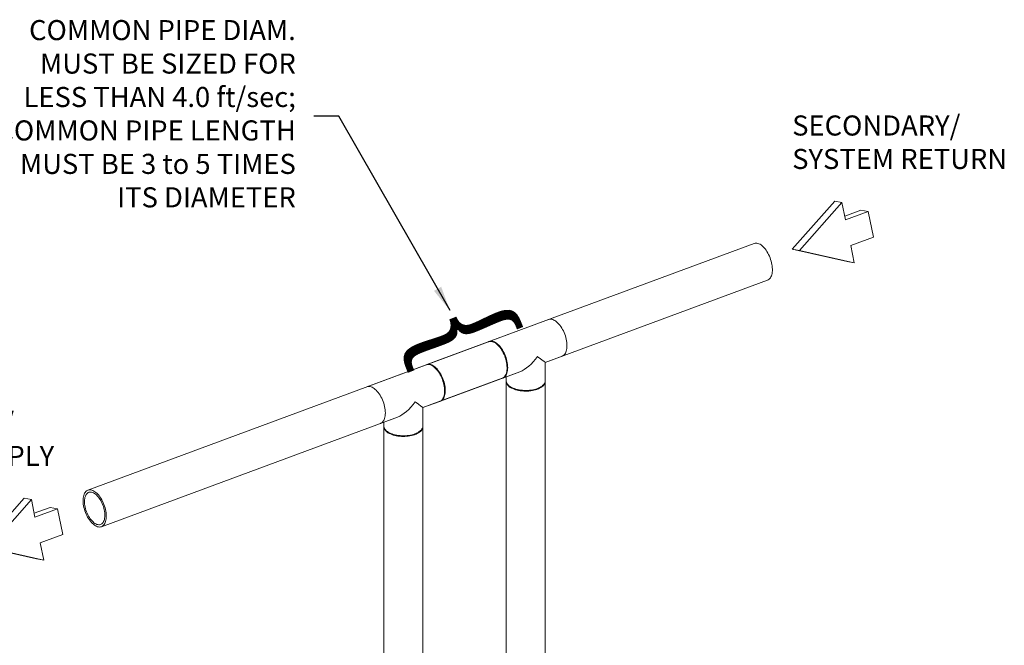
# Model space of a CAD drawing. Extents: x 6.44 to 15.8, y 3.95 to 10.64.
# Drawn here: x 11.39 to 15.8, y 7.83 to 10.64 of the extents above; entities that cross this region are included whole.
import ezdxf

# ---------------------------------------------------------------- set-up
doc = ezdxf.new("R2010")
doc.units = 0
doc.header["$LTSCALE"] = 0.2
doc.header["$MEASUREMENT"] = 0
doc.styles.add('SIM1', font='ROMANS')
doc.dimstyles.get("Standard").update_dxf_attribs({"dimtxt": 0.18, "dimasz": 0.18, "dimexe": 0.18, "dimexo": 0.0625, "dimgap": 0.09, "dimtad": 0, "dimtih": 1, "dimtoh": 1, "dimdec": 4, "dimzin": 0, "dimdsep": 46, "dimtxsty": 'Standard', "dimcen": 0.09, "dimadec": 0, "dimazin": 0, "dimtfac": 1, "dimtdec": 4, "dimtofl": 0, "dimtmove": 0, "dimatfit": 3, "dimfxl": 1, "dimtolj": 1, "dimtzin": 0, "dimarcsym": 0})

# ---------------------------------------------------------------- blocks, each defined once
blk = doc.blocks.new('A$C65FE13A4')
at = {"color": 7, "linetype": 'Continuous', "lineweight": 18}
for p, q in [((6.617, 5.4657), (6.4268, 5.2503)), ((6.6496, 5.4597), (6.4595, 5.2443)), ((6.6496, 5.4597), (6.617, 5.4657)), ((6.6656, 5.3816), (6.6496, 5.4597)), ((6.7343, 5.4247), (6.6622, 5.3983)), ((6.7669, 5.4187), (6.6656, 5.3816)), ((6.7669, 5.4187), (6.7343, 5.4247)), ((6.7905, 5.3035), (6.7669, 5.4187)), ((6.6891, 5.2664), (6.7905, 5.3035)), ((6.2552, 5.2758), (4.7881, 4.7325)), ((6.705, 5.1883), (6.6891, 5.2664)), ((6.4595, 5.2443), (6.4268, 5.2503)), ((6.4268, 5.2503), (6.6723, 5.1943)), ((6.4595, 5.2443), (6.705, 5.1883)), ((6.705, 5.1883), (6.6723, 5.1943)), ((5.3188, 4.7424), (6.3159, 5.1117)), ((5.3339, 4.9346), (5.068, 4.8361)), ((5.0651, 4.8351), (3.2678, 4.1694)), ((5.0651, 4.8351), (4.7881, 4.7325)), ((5.3188, 4.7424), (5.3946, 4.7705)), ((4.7852, 4.7314), (4.5194, 4.6329)), ((5.3188, 4.6601), (5.3188, 4.7424)), ((4.8489, 4.5683), (5.2046, 4.7001)), ((5.1288, 4.672), (5.2046, 4.7001)), ((4.7702, 4.5392), (5.1259, 4.671)), ((4.8489, 4.5683), (5.1259, 4.671)), ((5.1438, 4.6776), (5.1438, 4.6601)), ((5.1438, 4.6569), (5.1438, 0.4392)), ((5.3188, 0.4392), (5.3188, 4.6569)), ((5.1599, 4.6348), (5.1628, 4.6327)), ((5.2998, 4.6327), (5.3028, 4.6348)), ((4.7702, 4.5392), (4.846, 4.5673)), ((4.7702, 4.4569), (4.7702, 4.5392)), ((3.3286, 4.0053), (4.656, 4.4969)), ((4.5801, 4.4688), (4.656, 4.4969)), ((4.5952, 4.4744), (4.5952, 4.4569)), ((4.5952, 4.4537), (4.5952, 2.4337)), ((4.6112, 4.4316), (4.6142, 4.4295)), ((4.7512, 4.4295), (4.7541, 4.4316)), ((4.7702, 2.4337), (4.7702, 4.4537)), ((2.9815, 4.1327), (2.7913, 3.9173)), ((3.0142, 4.1267), (2.824, 3.9113)), ((3.0142, 4.1267), (2.9815, 4.1327)), ((3.0301, 4.0487), (3.0142, 4.1267)), ((3.0988, 4.0918), (3.0267, 4.0654)), ((3.1315, 4.0858), (3.0301, 4.0487)), ((3.1315, 4.0858), (3.0988, 4.0918)), ((3.155, 3.9705), (3.1315, 4.0858)), ((3.0536, 3.9334), (3.155, 3.9705)), ((3.0695, 3.8554), (3.0536, 3.9334)), ((2.7913, 3.9173), (3.0369, 3.8614)), ((2.824, 3.9113), (3.0695, 3.8554)), ((3.0695, 3.8554), (3.0369, 3.8614))]:
    blk.add_line(p, q, dxfattribs=at)
at = {"color": 7, "linetype": 'Continuous', "lineweight": 18, "flags": 128}
for points in [[(6.2552, 5.2758), (6.2559, 5.276), (6.2599, 5.277), (6.264, 5.2773), (6.2684, 5.2769), (6.2728, 5.2758), (6.2774, 5.2741), (6.2821, 5.2717), (6.2867, 5.2687), (6.2914, 5.2651), (6.296, 5.2609), (6.3005, 5.2562), (6.3049, 5.251), (6.3092, 5.2453), (6.3133, 5.2392), (6.3171, 5.2327), (6.3207, 5.2259), (6.324, 5.2189), (6.327, 5.2117), (6.3297, 5.2043), (6.332, 5.1968), (6.3339, 5.1893), (6.3354, 5.1818), (6.3366, 5.1745), (6.3373, 5.1673), (6.3376, 5.1603), (6.3375, 5.1535), (6.337, 5.1471), (6.3361, 5.1411), (6.3347, 5.1355), (6.333, 5.1304), (6.3308, 5.1257), (6.3284, 5.1217), (6.3255, 5.1182), (6.3224, 5.1153), (6.3189, 5.113), (6.3159, 5.1117)], [(5.4163, 4.8174), (5.4161, 4.8243), (5.4155, 4.8315), (5.4144, 4.8388), (5.413, 4.8462), (5.4112, 4.8537), (5.409, 4.8612), (5.4064, 4.8686), (5.4035, 4.8759), (5.4002, 4.883), (5.3967, 4.8898), (5.3929, 4.8964), (5.3889, 4.9026), (5.3847, 4.9084), (5.3803, 4.9137), (5.3758, 4.9186), (5.3712, 4.9229), (5.3666, 4.9266), (5.3619, 4.9298), (5.3573, 4.9323), (5.3527, 4.9342), (5.3482, 4.9355), (5.3438, 4.936), (5.3396, 4.9359), (5.3356, 4.9351), (5.3339, 4.9346)], [(5.1259, 4.671), (5.1289, 4.6723), (5.1324, 4.6746), (5.1355, 4.6775), (5.1383, 4.681), (5.1408, 4.685), (5.1429, 4.6897), (5.1447, 4.6948), (5.146, 4.7004), (5.147, 4.7064), (5.1475, 4.7128), (5.1476, 4.7196), (5.1473, 4.7266), (5.1465, 4.7338), (5.1454, 4.7411), (5.1439, 4.7486), (5.1419, 4.7561), (5.1396, 4.7636), (5.137, 4.7709), (5.134, 4.7782), (5.1307, 4.7852), (5.1271, 4.792), (5.1232, 4.7985), (5.1192, 4.8046), (5.1149, 4.8102), (5.1105, 4.8155), (5.106, 4.8202), (5.1014, 4.8244), (5.0967, 4.828), (5.092, 4.831), (5.0874, 4.8333), (5.0828, 4.8351), (5.0783, 4.8361), (5.074, 4.8365), (5.0698, 4.8363), (5.0659, 4.8353), (5.0651, 4.8351)], [(5.0651, 4.8351), (5.0659, 4.8353), (5.0698, 4.8363), (5.074, 4.8365), (5.0783, 4.8361), (5.0828, 4.8351), (5.0874, 4.8333), (5.092, 4.831), (5.0967, 4.828), (5.1014, 4.8244), (5.106, 4.8202), (5.1105, 4.8155), (5.1149, 4.8102), (5.1192, 4.8046), (5.1232, 4.7985), (5.1271, 4.792), (5.1307, 4.7852), (5.134, 4.7782), (5.137, 4.7709), (5.1396, 4.7636), (5.1419, 4.7561), (5.1439, 4.7486), (5.1454, 4.7411), (5.1465, 4.7338), (5.1473, 4.7266), (5.1476, 4.7196), (5.1475, 4.7128), (5.147, 4.7064), (5.146, 4.7004), (5.1447, 4.6948), (5.1429, 4.6897), (5.1408, 4.685), (5.1383, 4.681), (5.1355, 4.6775), (5.1324, 4.6746), (5.1289, 4.6723), (5.1259, 4.671)], [(5.068, 4.8361), (5.0697, 4.8367), (5.0737, 4.8375), (5.078, 4.8376), (5.0823, 4.837), (5.0868, 4.8358), (5.0914, 4.8339), (5.0961, 4.8314), (5.1008, 4.8282), (5.1054, 4.8244), (5.11, 4.8201), (5.1145, 4.8153), (5.1189, 4.8099), (5.1231, 4.8041), (5.1271, 4.7979), (5.1309, 4.7914), (5.1344, 4.7846), (5.1376, 4.7775), (5.1406, 4.7702), (5.1431, 4.7628), (5.1453, 4.7553), (5.1472, 4.7478), (5.1486, 4.7403), (5.1497, 4.733), (5.1503, 4.7259), (5.1505, 4.7189), (5.1503, 4.7123), (5.1497, 4.706), (5.1486, 4.7), (5.1472, 4.6945), (5.1453, 4.6895), (5.1431, 4.685), (5.1406, 4.6811), (5.1376, 4.6777), (5.1344, 4.675), (5.1309, 4.6729), (5.1288, 4.672)], [(5.3946, 4.7705), (5.3967, 4.7714), (5.4002, 4.7735), (5.4035, 4.7762), (5.4064, 4.7795), (5.409, 4.7835), (5.4112, 4.788), (5.413, 4.793), (5.4144, 4.7985), (5.4155, 4.8044), (5.4161, 4.8107), (5.4163, 4.8174)], [(4.8677, 4.6142), (4.8674, 4.6211), (4.8668, 4.6283), (4.8658, 4.6356), (4.8643, 4.643), (4.8625, 4.6505), (4.8603, 4.658), (4.8577, 4.6654), (4.8548, 4.6727), (4.8516, 4.6798), (4.8481, 4.6867), (4.8443, 4.6932), (4.8403, 4.6994), (4.836, 4.7052), (4.8317, 4.7105), (4.8272, 4.7154), (4.8226, 4.7197), (4.8179, 4.7235), (4.8132, 4.7266), (4.8086, 4.7291), (4.804, 4.731), (4.7995, 4.7323), (4.7951, 4.7328), (4.7909, 4.7327), (4.7869, 4.7319), (4.7852, 4.7314)], [(4.7881, 4.7325), (4.7888, 4.7327), (4.7928, 4.7337), (4.7969, 4.7339), (4.8013, 4.7335), (4.8057, 4.7325), (4.8103, 4.7307), (4.815, 4.7284), (4.8196, 4.7254), (4.8243, 4.7218), (4.8289, 4.7176), (4.8335, 4.7129), (4.8379, 4.7076), (4.8421, 4.702), (4.8462, 4.6959), (4.85, 4.6894), (4.8536, 4.6826), (4.8569, 4.6756), (4.8599, 4.6683), (4.8626, 4.6609), (4.8649, 4.6535), (4.8668, 4.646), (4.8684, 4.6385), (4.8695, 4.6312), (4.8702, 4.6239), (4.8705, 4.617), (4.8704, 4.6102), (4.8699, 4.6038), (4.869, 4.5978), (4.8676, 4.5922), (4.8659, 4.5871), (4.8638, 4.5824), (4.8613, 4.5783), (4.8585, 4.5748), (4.8553, 4.572), (4.8518, 4.5697), (4.8489, 4.5683)], [(4.7881, 4.7325), (4.7888, 4.7327), (4.7928, 4.7337), (4.7969, 4.7339), (4.8013, 4.7335), (4.8057, 4.7325), (4.8103, 4.7307), (4.815, 4.7284), (4.8196, 4.7254), (4.8243, 4.7218), (4.8289, 4.7176), (4.8335, 4.7129), (4.8379, 4.7076), (4.8421, 4.702), (4.8462, 4.6959), (4.85, 4.6894), (4.8536, 4.6826), (4.8569, 4.6756), (4.8599, 4.6683), (4.8626, 4.6609), (4.8649, 4.6535), (4.8668, 4.646), (4.8684, 4.6385), (4.8695, 4.6312), (4.8702, 4.6239), (4.8705, 4.617), (4.8704, 4.6102), (4.8699, 4.6038), (4.869, 4.5978), (4.8676, 4.5922), (4.8659, 4.5871), (4.8638, 4.5824), (4.8613, 4.5783), (4.8585, 4.5748), (4.8553, 4.572), (4.8518, 4.5697), (4.8489, 4.5683)], [(5.1438, 4.6601), (5.144, 4.6577), (5.1447, 4.6538), (5.1462, 4.6499), (5.1484, 4.6462), (5.1512, 4.6425), (5.1547, 4.639), (5.1588, 4.6356), (5.1634, 4.6325), (5.1686, 4.6295), (5.1744, 4.6268), (5.1806, 4.6244), (5.1871, 4.6223), (5.1941, 4.6205), (5.2013, 4.619), (5.2088, 4.6178), (5.2165, 4.6169), (5.2243, 4.6164), (5.2321, 4.6163), (5.24, 4.6165), (5.2477, 4.6171), (5.2554, 4.618), (5.2628, 4.6192), (5.27, 4.6208), (5.2769, 4.6227), (5.2834, 4.6249), (5.2895, 4.6274), (5.2951, 4.6301), (5.3002, 4.6331), (5.3048, 4.6363), (5.3088, 4.6397), (5.3121, 4.6432), (5.3148, 4.6469), (5.3168, 4.6507), (5.3181, 4.6546), (5.3188, 4.6585), (5.3188, 4.6601)], [(5.3188, 4.6585), (5.3188, 4.6583), (5.3187, 4.6544), (5.3179, 4.6505), (5.3164, 4.6466), (5.3142, 4.6429), (5.3113, 4.6392), (5.3078, 4.6357), (5.3037, 4.6324), (5.299, 4.6292), (5.2938, 4.6263), (5.288, 4.6236), (5.2818, 4.6212), (5.2752, 4.6191), (5.2683, 4.6173), (5.261, 4.6158), (5.2535, 4.6146), (5.2458, 4.6138), (5.238, 4.6133), (5.2302, 4.6132), (5.2223, 4.6134), (5.2146, 4.614), (5.2069, 4.6149), (5.1995, 4.6162), (5.1923, 4.6178), (5.1855, 4.6197), (5.179, 4.6219), (5.1729, 4.6244), (5.1673, 4.6271), (5.1622, 4.6301), (5.1577, 4.6333), (5.1537, 4.6367), (5.1504, 4.6403), (5.1478, 4.644), (5.1458, 4.6478), (5.1445, 4.6516), (5.1439, 4.6556), (5.1439, 4.6585)], [(4.5194, 4.6329), (4.5211, 4.6335), (4.5251, 4.6343), (4.5293, 4.6344), (4.5337, 4.6338), (4.5382, 4.6326), (4.5428, 4.6307), (4.5474, 4.6282), (4.5521, 4.625), (4.5567, 4.6213), (4.5613, 4.6169), (4.5658, 4.6121), (4.5702, 4.6067), (4.5744, 4.601), (4.5784, 4.5948), (4.5822, 4.5882), (4.5857, 4.5814), (4.589, 4.5743), (4.5919, 4.567), (4.5945, 4.5596), (4.5967, 4.5521), (4.5985, 4.5446), (4.6, 4.5372), (4.601, 4.5298), (4.6016, 4.5227), (4.6018, 4.5157), (4.6016, 4.5091), (4.601, 4.5028), (4.6, 4.4968), (4.5985, 4.4913), (4.5967, 4.4863), (4.5945, 4.4818), (4.5919, 4.4779), (4.589, 4.4746), (4.5857, 4.4718), (4.5822, 4.4697), (4.5801, 4.4688)], [(4.846, 4.5673), (4.8481, 4.5682), (4.8516, 4.5703), (4.8548, 4.573), (4.8577, 4.5763), (4.8603, 4.5803), (4.8625, 4.5848), (4.8643, 4.5898), (4.8658, 4.5953), (4.8668, 4.6012), (4.8674, 4.6075), (4.8677, 4.6142)], [(5.2998, 4.6327), (5.2952, 4.6297), (5.29, 4.6269), (5.2843, 4.6244), (5.2782, 4.6221), (5.2716, 4.6201), (5.2648, 4.6185), (5.2576, 4.6171), (5.2503, 4.6161), (5.2428, 4.6154), (5.2352, 4.615), (5.2275, 4.615), (5.2199, 4.6154), (5.2124, 4.6161), (5.2051, 4.6171), (5.1979, 4.6185), (5.1911, 4.6201), (5.1845, 4.6221), (5.1784, 4.6244), (5.1727, 4.6269), (5.1675, 4.6297), (5.1628, 4.6327)], [(4.5952, 4.4569), (4.5953, 4.4545), (4.5961, 4.4506), (4.5975, 4.4467), (4.5997, 4.443), (4.6025, 4.4393), (4.606, 4.4358), (4.6101, 4.4324), (4.6148, 4.4293), (4.62, 4.4263), (4.6257, 4.4237), (4.6319, 4.4212), (4.6385, 4.4191), (4.6454, 4.4173), (4.6527, 4.4158), (4.6602, 4.4146), (4.6678, 4.4137), (4.6756, 4.4133), (4.6835, 4.4131), (4.6913, 4.4133), (4.6991, 4.4139), (4.7067, 4.4148), (4.7142, 4.416), (4.7214, 4.4176), (4.7282, 4.4195), (4.7347, 4.4217)], [(4.5952, 4.4553), (4.5952, 4.4524), (4.5958, 4.4484), (4.5971, 4.4446), (4.5991, 4.4408), (4.6018, 4.4371), (4.6051, 4.4335), (4.609, 4.4301), (4.6135, 4.4269), (4.6186, 4.4239), (4.6242, 4.4212), (4.6303, 4.4187), (4.6368, 4.4165), (4.6437, 4.4146), (4.6508, 4.413), (4.6583, 4.4117), (4.6659, 4.4108), (4.6737, 4.4102), (4.6815, 4.41), (4.6894, 4.4101), (4.6971, 4.4106), (4.7048, 4.4114), (4.7123, 4.4126), (4.7196, 4.4141), (4.7265, 4.4159), (4.7332, 4.418), (4.7394, 4.4204), (4.7451, 4.4231), (4.7503, 4.426), (4.755, 4.4292), (4.7592, 4.4325), (4.7627, 4.436), (4.7655, 4.4397), (4.7677, 4.4434), (4.7692, 4.4473), (4.77, 4.4512), (4.7701, 4.4551), (4.7701, 4.4553)], [(4.7326, 4.42), (4.7263, 4.4179), (4.7196, 4.4161), (4.7126, 4.4146), (4.7053, 4.4134), (4.6979, 4.4125), (4.6903, 4.412), (4.6827, 4.4118), (4.675, 4.412), (4.6675, 4.4125), (4.66, 4.4134), (4.6528, 4.4145), (4.6458, 4.4161), (4.6391, 4.4179), (4.6327, 4.42), (4.6268, 4.4224), (4.6214, 4.4251), (4.6164, 4.428), (4.6142, 4.4295)], [(4.7347, 4.4217), (4.7408, 4.4242), (4.7465, 4.4269), (4.7516, 4.4299), (4.7561, 4.4331), (4.7601, 4.4365), (4.7634, 4.44), (4.7661, 4.4437), (4.7681, 4.4475), (4.7695, 4.4514), (4.7701, 4.4553), (4.7702, 4.4569)], [(3.2614, 4.1658), (3.2582, 4.1629), (3.2554, 4.1594), (3.2529, 4.1554), (3.2508, 4.1507), (3.2491, 4.1456), (3.2477, 4.14), (3.2468, 4.134), (3.2463, 4.1276), (3.2462, 4.1208), (3.2465, 4.1138), (3.2472, 4.1066), (3.2483, 4.0993), (3.2499, 4.0918), (3.2518, 4.0843), (3.2541, 4.0768), (3.2568, 4.0695), (3.2598, 4.0622), (3.2631, 4.0552), (3.2667, 4.0484), (3.2705, 4.0419), (3.2746, 4.0358), (3.2788, 4.0301), (3.2832, 4.0249), (3.2878, 4.0202), (3.2924, 4.016), (3.2971, 4.0124), (3.3017, 4.0094), (3.3064, 4.007), (3.311, 4.0053), (3.3154, 4.0043), (3.3198, 4.0039), (3.3239, 4.0041), (3.3279, 4.0051), (3.3316, 4.0067), (3.3351, 4.0089), (3.3382, 4.0118), (3.341, 4.0153), (3.3435, 4.0194), (3.3456, 4.024), (3.3474, 4.0292), (3.3487, 4.0348), (3.3497, 4.0408), (3.3502, 4.0472), (3.3503, 4.0539), (3.35, 4.0609), (3.3492, 4.0681), (3.3481, 4.0755), (3.3466, 4.083), (3.3446, 4.0905), (3.3423, 4.0979), (3.3397, 4.1053), (3.3367, 4.1126), (3.3334, 4.1196), (3.3298, 4.1264), (3.3259, 4.1328), (3.3219, 4.1389), (3.3176, 4.1446), (3.3132, 4.1499), (3.3087, 4.1546), (3.3041, 4.1588), (3.2994, 4.1624), (3.2947, 4.1654), (3.2901, 4.1677), (3.2855, 4.1695), (3.281, 4.1705), (3.2767, 4.1709), (3.2725, 4.1706), (3.2686, 4.1697), (3.2648, 4.1681), (3.2614, 4.1658)], [(3.2659, 4.1562), (3.263, 4.1534), (3.2604, 4.1501), (3.2582, 4.1463), (3.2563, 4.1419), (3.2547, 4.137), (3.2536, 4.1316), (3.2529, 4.1259), (3.2526, 4.1198), (3.2527, 4.1134), (3.2532, 4.1068), (3.2541, 4.1), (3.2555, 4.0931), (3.2572, 4.0861), (3.2592, 4.0791), (3.2617, 4.0723), (3.2644, 4.0655), (3.2675, 4.059), (3.2709, 4.0527), (3.2745, 4.0467), (3.2783, 4.0411), (3.2823, 4.0359), (3.2864, 4.0312), (3.2907, 4.027), (3.295, 4.0233), (3.2993, 4.0203), (3.3036, 4.0178), (3.3079, 4.0159), (3.3121, 4.0147), (3.3162, 4.0142), (3.3201, 4.0143), (3.3238, 4.0151), (3.3273, 4.0165), (3.3305, 4.0186), (3.3334, 4.0213), (3.336, 4.0246), (3.3383, 4.0285), (3.3402, 4.0329), (3.3417, 4.0378), (3.3428, 4.0432), (3.3436, 4.0489), (3.3439, 4.055), (3.3438, 4.0614), (3.3432, 4.068), (3.3423, 4.0748), (3.341, 4.0817), (3.3393, 4.0887), (3.3372, 4.0956), (3.3348, 4.1025), (3.332, 4.1093), (3.3289, 4.1158), (3.3256, 4.1221), (3.322, 4.1281), (3.3182, 4.1337), (3.3142, 4.1389), (3.31, 4.1436), (3.3058, 4.1478), (3.3015, 4.1514), (3.2971, 4.1545), (3.2928, 4.157), (3.2885, 4.1588), (3.2843, 4.16), (3.2803, 4.1606), (3.2763, 4.1605), (3.2726, 4.1597), (3.2692, 4.1582), (3.2659, 4.1562)]]:
    blk.add_lwpolyline(points, dxfattribs=at)
at = {"color": 7, "linetype": 'Continuous', "lineweight": 18}
blk.add_arc((4.7059, 4.4952), 0.0798, 289.5641, 304.5826, dxfattribs=at)
for centre, major_axis, ratio, start_param, end_param in [((5.2313, 4.8033), (0.0707, 0.1016), 0.507768, 3.771856, 4.719636), ((5.2313, 4.8033), (0.0875, -0.0609), 0.010412, 0.007247, 0.940533), ((4.6827, 4.6001), (0.0707, 0.1016), 0.507768, 3.771856, 4.719636), ((4.6827, 4.6001), (0.0875, -0.0609), 0.010412, 0.007247, 0.940533)]:
    blk.add_ellipse(centre, major_axis=major_axis, ratio=ratio, start_param=start_param, end_param=end_param, dxfattribs=at)

msp = doc.modelspace()

# ---------------------------------------------------------------- block references
at = {"lineweight": 0}
msp.add_blockref('A$C65FE13A4', (8.4262, 4.3595), dxfattribs=at)

# ---------------------------------------------------------------- texts
at = {"lineweight": 18, "style": 'SIM1'}
msp.add_text('}', height=0.4241, rotation=111.7306, dxfattribs=at).set_placement((13.562, 9.2061))
at = {"lineweight": 18, "char_height": 0.09, "style": 'SIM1'}
for s, insert, attachment_point in [('COMMON PIPE DIAM.\\PMUST BE SIZED FOR\\PLESS THAN 4.0 ft/sec;\\PCOMMON PIPE LENGTH\\PMUST BE 3 to 5 TIMES\\PITS DIAMETER', (12.6265, 10.2053), 6), ('SECONDARY/\\PSYSTEM RETURN', (14.8526, 10.0774), 4), ('SECONDARY/\\PSYSTEM SUPPLY', (10.6091, 8.7455), 4)]:
    msp.add_mtext(s, dxfattribs=dict(at, insert=insert, attachment_point=attachment_point))

# ---------------------------------------------------------------- leaders
at = {"lineweight": 18, "annotation_type": 0, "has_hookline": 1, "hookline_direction": 1, "text_width": 1.62}
msp.add_leader([(13.3181, 9.3339), (12.82, 10.2053), (12.7075, 10.2053)], dimstyle='Standard', override={"dimscale": 0.9, "dimtxt": 0.1, "dimasz": 0.125, "dimexe": 0.1}, dxfattribs=at)

doc.saveas('drawing.dxf')
